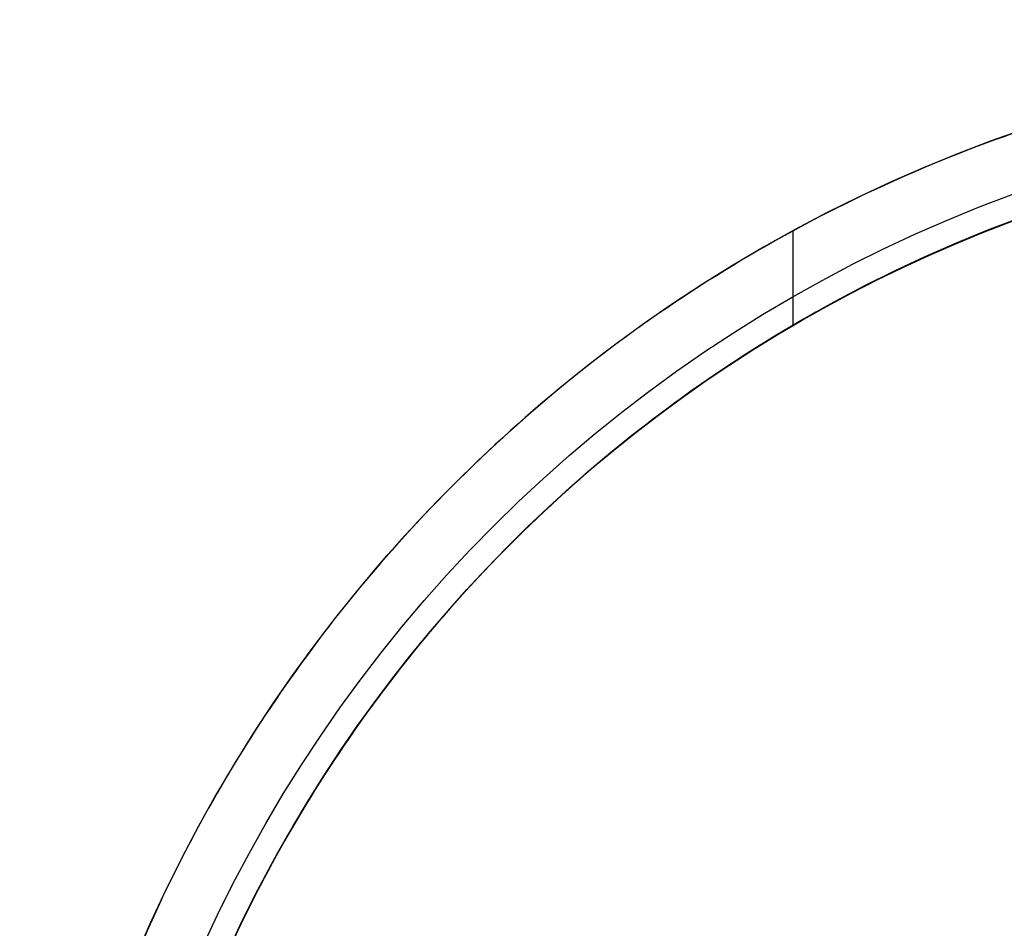
# Model space of a CAD drawing. Units: millimetres. Extents: x -18 to 18, y -18.4 to 18.4.
# Drawn here: x -18 to -6, y 7.3 to 18.4 of the extents above; entities that cross this region are included whole.
import ezdxf

# ---------------------------------------------------------------- set-up
doc = ezdxf.new("R2010")
doc.units = ezdxf.units.MM
doc.layers.add('Livello 01', color=18, linetype='Continuous', true_color=0x000000)

# ---------------------------------------------------------------- blocks, each defined once
blk = doc.blocks.new('10MA11260YY')
at = {"layer": 'Livello 01'}
blk.add_line((8.6, -15.813, 8.007), (8.6, -14.664, 8.007), dxfattribs=at)
at = {"layer": 'Livello 01', "extrusion": (0, 0, -1)}
for centre, radius in [((0, 0, -30.15), 18), ((0, 0, -17.5), 17)]:
    blk.add_circle(centre, radius, dxfattribs=at)
at = {"layer": 'Livello 01'}
blk.add_arc((0, 0, 56.3), 18, 180, 0, dxfattribs=at)
at = {"layer": 'Livello 01', "extrusion": (0, 0, -1)}
for centre, radius, start in [((0, 0, -57), 17.3, 180), ((0, 0, -10.75), 17, 207.824)]:
    blk.add_arc(centre, radius, start, 0, dxfattribs=at)
at = {"layer": 'Livello 01', "extrusion": (-0.39214, -1.29672e-16, 0.919906)}
blk.add_rational_spline([(-0.8, -16.981, 4), (-0.4, -17, 4.17), (0, -17, 4.341), (17, -17, 11.588), (17, 0, 11.588), (17, 17, 11.588), (0, 17, 4.341), (-0.4, 17, 4.17), (-0.8, 16.981, 4)], [0.981322003758, 0.990342572134, 1, 0.707106781187, 1, 0.707106781187, 1, 0.990342572134, 0.981322003758], degree=2, knots=[0, 0, 0, 0.870062, 0.870062, 36.35022, 36.35022, 71.830377, 71.830377, 72.70044, 72.70044, 72.70044], dxfattribs=at)
at = {"layer": 'Livello 01', "extrusion": (-0.39214, -2.31784e-16, 0.919906)}
blk.add_rational_spline([(-0.8, -17.982, 4), (-0.4, -18, 4.17), (0, -18, 4.341), (18, -18, 12.014), (18, 0, 12.014)], [0.982318088144, 0.990874741328, 1, 0.707106781187, 1], degree=2, knots=[-76.874487, -76.874487, -76.874487, -76.004469, -76.004469, -38.437244, -38.437244, -38.437244], dxfattribs=at)
blk = doc.blocks.new('3305MA01-00')
at = {"layer": 'Livello 01', "rotation": 180.0000000000001}
blk.add_blockref('10MA11260YY', (0, 0), dxfattribs=at)

msp = doc.modelspace()

# ---------------------------------------------------------------- block references
at = {"layer": 'Livello 01'}
msp.add_blockref('3305MA01-00', (0, 0), dxfattribs=at)

doc.saveas('drawing.dxf')
